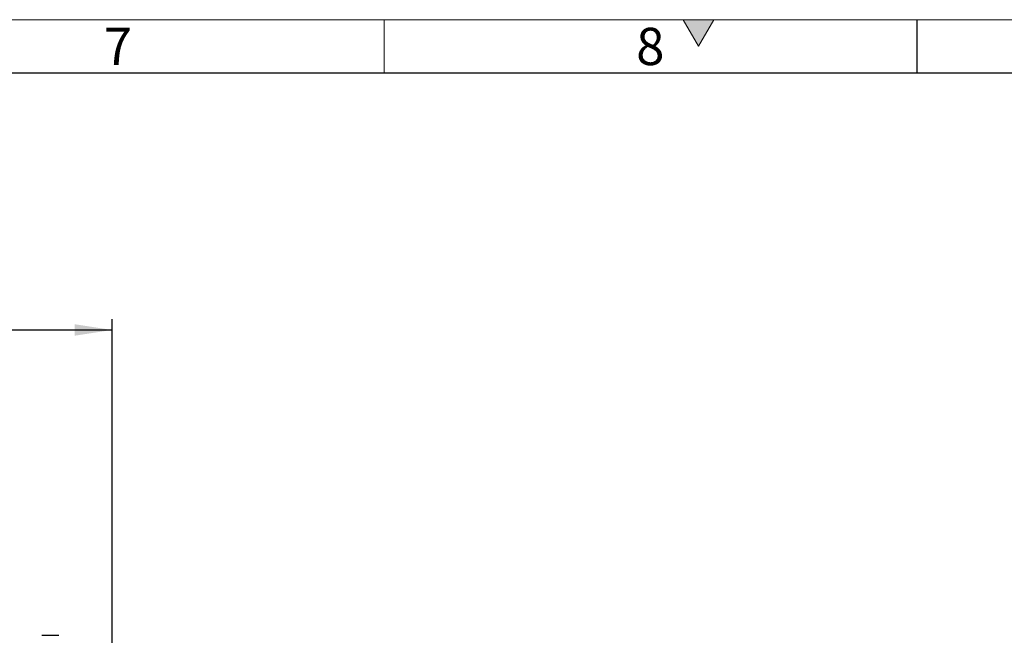
# Model space of a CAD drawing. Units: millimetres. Extents: x 75 to 4186, y 25 to 2945.
# Drawn here: x 1681 to 2144, y 2656 to 2945 of the extents above; entities that cross this region are included whole.
import ezdxf

# ---------------------------------------------------------------- set-up
doc = ezdxf.new("R2010")
doc.units = ezdxf.units.MM
doc.header["$LTSCALE"] = 5
doc.layers.get('0').update_dxf_attribs({"color": 1})
doc.layers.add('Article Number', color=7, linetype='Continuous')
doc.layers.add('DIMENSION', color=3, linetype='Continuous')
doc.styles.add('SLDTEXTSTYLE0', font='TXT', dxfattribs={"width": 0.605})
doc.dimstyles.new('SLDDIMSTYLE0', dxfattribs={"dimtxt": 17.5, "dimasz": 17.5, "dimexe": 0, "dimexo": 0.0625, "dimgap": 4.375, "dimtad": 1, "dimdec": 1, "dimrnd": 1e-09, "dimzin": 12, "dimdsep": 46, "dimtxsty": 'SLDTEXTSTYLE0', "dimsah": 1, "dimcen": 0.09, "dimadec": 0, "dimazin": 3, "dimtfac": 1, "dimtdec": 1, "dimtofl": 0, "dimtmove": 0, "dimatfit": 3, "dimfxl": 0, "dimfrac": 2, "dimtolj": 1, "dimtzin": 12, "dimarcsym": 0})

# ---------------------------------------------------------------- blocks, each defined once
blk = doc.blocks.new('_D')
at = {"layer": 'DIMENSION', "transparency": 16777216}
for p, q in [((614.66, 2145.22), (614.66, 2804.31)), ((1724.66, 2145.44), (1724.66, 2804.31)), ((614.66, 2799.31), (1724.66, 2799.31))]:
    blk.add_line(p, q, dxfattribs=at)
for points in [[(614.66, 2799.31), (632.16, 2796.62), (632.16, 2802)], [(1724.66, 2799.31), (1707.16, 2802), (1707.16, 2796.62)]]:
    blk.add_solid(points, dxfattribs=at)
at = {"layer": 'DIMENSION', "transparency": 16777216, "insert": (1142.92, 2821.87), "char_height": 17.5, "attachment_point": 1, "style": 'SLDTEXTSTYLE0'}
blk.add_mtext('1110', dxfattribs=at)
blk = doc.blocks.new('1037737-M_001_Frontview')
at = {"color": 7, "linetype": 'Continuous', "lineweight": 30}
blk.add_open_spline([(1691.66, 2655.94), (1691.76, 2655.94), (1691.95, 2655.94), (1692.24, 2655.94), (1692.53, 2655.94), (1692.83, 2655.94), (1693.27, 2655.94), (1693.87, 2655.94), (1694.62, 2655.94), (1695.34, 2655.94), (1696.29, 2655.94), (1697.36, 2655.94), (1698.22, 2655.94), (1698.77, 2655.94), (1699.1, 2655.94), (1699.36, 2655.94), (1699.52, 2655.94), (1699.6, 2655.94), (1699.65, 2655.94), (1699.66, 2655.94), (1699.66, 2655.94)], degree=3, knots=[0, 0, 0, 0, 0.0233375, 0.0466315, 0.0699132, 0.0932139, 0.1165649, 0.1783076, 0.2400921, 0.304409, 0.3687678, 0.5000057, 0.6312436, 0.6955604, 0.7599193, 0.821662, 0.8834464, 0.9223124, 0.9611152, 1, 1, 1, 1], dxfattribs=at)

msp = doc.modelspace()

# ---------------------------------------------------------------- hatches: boundary and pattern name
at = {"linetype": 'Continuous'}
msp.add_hatch(color=256, dxfattribs=at).paths.add_polyline_path([(1992.78, 2945), (2000, 2932.5), (2007.22, 2945)], flags=0)

# ---------------------------------------------------------------- linework, layer by layer
at = {"linetype": 'Continuous', "lineweight": 0}
for p, q in [((75, 2945), (4180, 2945)), ((1852.5, 2945), (1852.5, 2920)), ((1992.78, 2945), (2000, 2932.5)), ((2007.22, 2945), (1992.78, 2945)), ((2000, 2932.5), (2007.22, 2945))]:
    msp.add_line(p, q, dxfattribs=at)
at = {"linetype": 'Continuous', "lineweight": 30}
for p, q in [((2102.5, 2945), (2102.5, 2920)), ((100, 2920), (4155, 2920))]:
    msp.add_line(p, q, dxfattribs=at)

# ---------------------------------------------------------------- block references
at = {"layer": 'Article Number'}
msp.add_blockref('1037737-M_001_Frontview', (0, 0), dxfattribs=at)

# ---------------------------------------------------------------- texts
at = {"linetype": 'Continuous', "lineweight": 0, "char_height": 17.5, "attachment_point": 2, "style": 'SLDTEXTSTYLE0'}
for s, insert in [('7', (1727.38, 2941.2)), ('8', (1977.38, 2941.2))]:
    msp.add_mtext(s, dxfattribs=dict(at, insert=insert))

# ---------------------------------------------------------------- dimensions: what is measured, and where the dimension line sits
at = {"layer": 'DIMENSION'}
dim = msp.add_linear_dim(base=(1724.66, 2799.31), p1=(614.66, 2145.22), p2=(1724.66, 2145.44), dimstyle='SLDDIMSTYLE0', dxfattribs=at)
dim.commit()
dim.dimension.update_dxf_attribs({"geometry": '_D', "text_midpoint": (1169.66, 2799.31), "dimtype": 160})

doc.saveas('drawing.dxf')
